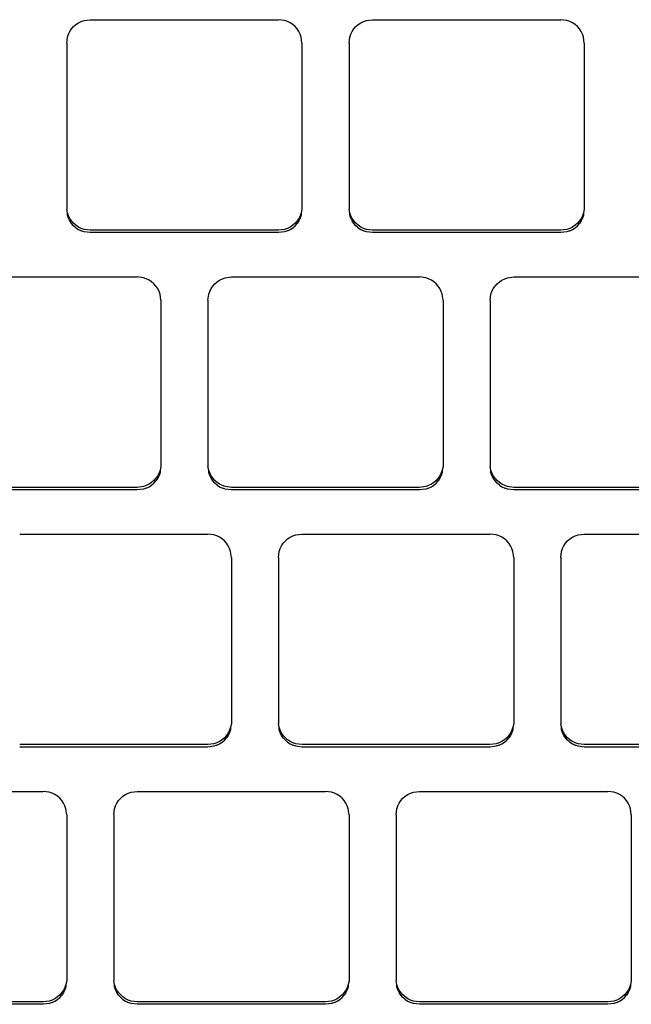
# Model space of a CAD drawing. Units: centimetres. Extents: x 107 to 993, y -198 to 187.
# Drawn here: x 186 to 190, y 94 to 100 of the extents above; entities that cross this region are included whole.
import ezdxf

# ---------------------------------------------------------------- set-up
doc = ezdxf.new("R2010")
doc.units = ezdxf.units.CM
doc.layers.add('Edges', color=7, linetype='Continuous')

# ---------------------------------------------------------------- blocks, each defined once
blk = doc.blocks.new('person sitting at desk pl')
at = {"layer": 'Edges'}
for p, q in [((-128.8422, -3.4008), (-128.8285, -3.3853)), ((-128.8285, -3.3853), (-128.8129, -3.3717)), ((-128.8129, -3.3717), (-128.7956, -3.3602)), ((-128.7956, -3.3602), (-128.777, -3.3511)), ((-128.777, -3.3511), (-128.7573, -3.3445)), ((-128.7573, -3.3445), (-128.7162, -3.3391)), ((-128.7162, -3.3391), (-127.4462, -3.3391)), ((-127.4052, -3.3445), (-127.4462, -3.3391)), ((-127.3855, -3.3511), (-127.4052, -3.3445)), ((-127.3669, -3.3602), (-127.3855, -3.3511)), ((-127.3496, -3.3717), (-127.3669, -3.3602)), ((-127.334, -3.3853), (-127.3496, -3.3717)), ((-127.3203, -3.4008), (-127.334, -3.3853)), ((-126.9372, -3.4008), (-126.9235, -3.3853)), ((-126.9235, -3.3853), (-126.9079, -3.3717)), ((-126.9079, -3.3717), (-126.8906, -3.3602)), ((-126.8906, -3.3602), (-126.872, -3.3511)), ((-126.872, -3.3511), (-126.8523, -3.3445)), ((-126.8523, -3.3445), (-126.8112, -3.3391)), ((-126.8112, -3.3391), (-125.5412, -3.3391)), ((-125.5002, -3.3445), (-125.5412, -3.3391)), ((-125.4805, -3.3511), (-125.5002, -3.3445)), ((-125.4619, -3.3602), (-125.4805, -3.3511)), ((-125.4446, -3.3717), (-125.4619, -3.3602)), ((-125.429, -3.3853), (-125.4446, -3.3717)), ((-125.4153, -3.4008), (-125.429, -3.3853)), ((-128.875, -3.4969), (-128.8696, -3.4561)), ((-128.8696, -3.4561), (-128.8629, -3.4365)), ((-128.8629, -3.4365), (-128.8537, -3.418)), ((-128.8537, -3.418), (-128.8422, -3.4008)), ((-127.3088, -3.418), (-127.3203, -3.4008)), ((-127.2996, -3.4365), (-127.3088, -3.418)), ((-127.2929, -3.4561), (-127.2996, -3.4365)), ((-127.2875, -3.4969), (-127.2929, -3.4561)), ((-126.97, -3.4969), (-126.9646, -3.4561)), ((-126.9646, -3.4561), (-126.9579, -3.4365)), ((-126.9579, -3.4365), (-126.9487, -3.418)), ((-126.9487, -3.418), (-126.9372, -3.4008)), ((-125.4038, -3.418), (-125.4153, -3.4008)), ((-125.3946, -3.4365), (-125.4038, -3.418)), ((-125.3879, -3.4561), (-125.3946, -3.4365)), ((-125.3825, -3.4969), (-125.3879, -3.4561)), ((-128.875, -3.4969), (-128.875, -4.6188)), ((-127.2875, -3.4969), (-127.2875, -4.6188)), ((-126.97, -3.4969), (-126.97, -4.6188)), ((-125.3825, -3.4969), (-125.3825, -4.6188)), ((-128.8696, -4.6427), (-128.875, -4.6188)), ((-128.8629, -4.6623), (-128.8696, -4.6427)), ((-128.8696, -4.6596), (-128.8696, -4.6427)), ((-127.2929, -4.6427), (-127.2996, -4.6623)), ((-127.2875, -4.6188), (-127.2929, -4.6427)), ((-127.2929, -4.6427), (-127.2929, -4.6596)), ((-126.9646, -4.6427), (-126.97, -4.6188)), ((-126.9579, -4.6623), (-126.9646, -4.6427)), ((-126.9646, -4.6596), (-126.9646, -4.6427)), ((-125.3879, -4.6427), (-125.3946, -4.6623)), ((-125.3825, -4.6188), (-125.3879, -4.6427)), ((-125.3879, -4.6427), (-125.3879, -4.6596)), ((-128.8629, -4.6792), (-128.8696, -4.6596)), ((-128.8537, -4.6808), (-128.8629, -4.6623)), ((-128.8537, -4.6977), (-128.8629, -4.6792)), ((-128.8422, -4.698), (-128.8537, -4.6808)), ((-128.8422, -4.7148), (-128.8537, -4.6977)), ((-128.8285, -4.7135), (-128.8422, -4.698)), ((-128.8285, -4.7304), (-128.8422, -4.7148)), ((-128.8129, -4.7271), (-128.8285, -4.7135)), ((-127.334, -4.7135), (-127.3496, -4.7271)), ((-127.3203, -4.698), (-127.334, -4.7135)), ((-127.334, -4.7304), (-127.3203, -4.7148)), ((-127.3088, -4.6808), (-127.3203, -4.698)), ((-127.3088, -4.6977), (-127.3203, -4.7148)), ((-127.2996, -4.6623), (-127.3088, -4.6808)), ((-127.2996, -4.6792), (-127.3088, -4.6977)), ((-127.2929, -4.6596), (-127.2996, -4.6792)), ((-126.9579, -4.6792), (-126.9646, -4.6596)), ((-126.9487, -4.6808), (-126.9579, -4.6623)), ((-126.9487, -4.6977), (-126.9579, -4.6792)), ((-126.9372, -4.698), (-126.9487, -4.6808)), ((-126.9372, -4.7148), (-126.9487, -4.6977)), ((-126.9235, -4.7135), (-126.9372, -4.698)), ((-126.9235, -4.7304), (-126.9372, -4.7148)), ((-126.9079, -4.7271), (-126.9235, -4.7135)), ((-125.429, -4.7135), (-125.4446, -4.7271)), ((-125.4153, -4.698), (-125.429, -4.7135)), ((-125.429, -4.7304), (-125.4153, -4.7148)), ((-125.4038, -4.6808), (-125.4153, -4.698)), ((-125.4038, -4.6977), (-125.4153, -4.7148)), ((-125.3946, -4.6623), (-125.4038, -4.6808)), ((-125.3946, -4.6792), (-125.4038, -4.6977)), ((-125.3879, -4.6596), (-125.3946, -4.6792)), ((-128.8129, -4.744), (-128.8285, -4.7304)), ((-128.7956, -4.7386), (-128.8129, -4.7271)), ((-128.8129, -4.744), (-128.7956, -4.7555)), ((-128.777, -4.7477), (-128.7956, -4.7386)), ((-128.7956, -4.7555), (-128.777, -4.7646)), ((-128.7573, -4.7544), (-128.777, -4.7477)), ((-128.7573, -4.7712), (-128.777, -4.7646)), ((-128.7162, -4.7597), (-128.7573, -4.7544)), ((-128.7162, -4.7766), (-128.7573, -4.7712)), ((-127.4462, -4.7597), (-128.7162, -4.7597)), ((-127.4462, -4.7766), (-128.7162, -4.7766)), ((-127.4052, -4.7544), (-127.4462, -4.7597)), ((-127.4052, -4.7712), (-127.4462, -4.7766)), ((-127.3855, -4.7477), (-127.4052, -4.7544)), ((-127.3855, -4.7646), (-127.4052, -4.7712)), ((-127.3669, -4.7386), (-127.3855, -4.7477)), ((-127.3855, -4.7646), (-127.3669, -4.7555)), ((-127.3496, -4.7271), (-127.3669, -4.7386)), ((-127.3669, -4.7555), (-127.3496, -4.744)), ((-127.3496, -4.744), (-127.334, -4.7304)), ((-126.9079, -4.744), (-126.9235, -4.7304)), ((-126.8906, -4.7386), (-126.9079, -4.7271)), ((-126.9079, -4.744), (-126.8906, -4.7555)), ((-126.872, -4.7477), (-126.8906, -4.7386)), ((-126.8906, -4.7555), (-126.872, -4.7646)), ((-126.8523, -4.7544), (-126.872, -4.7477)), ((-126.8523, -4.7712), (-126.872, -4.7646)), ((-126.8112, -4.7597), (-126.8523, -4.7544)), ((-126.8112, -4.7766), (-126.8523, -4.7712)), ((-125.5412, -4.7597), (-126.8112, -4.7597)), ((-125.5412, -4.7766), (-126.8112, -4.7766)), ((-125.5002, -4.7544), (-125.5412, -4.7597)), ((-125.5002, -4.7712), (-125.5412, -4.7766)), ((-125.4805, -4.7477), (-125.5002, -4.7544)), ((-125.4805, -4.7646), (-125.5002, -4.7712)), ((-125.4619, -4.7386), (-125.4805, -4.7477)), ((-125.4805, -4.7646), (-125.4619, -4.7555)), ((-125.4446, -4.7271), (-125.4619, -4.7386)), ((-125.4619, -4.7555), (-125.4446, -4.744)), ((-125.4446, -4.744), (-125.429, -4.7304)), ((-129.6687, -5.0754), (-128.3987, -5.0754)), ((-128.3577, -5.0808), (-128.3987, -5.0754)), ((-128.338, -5.0875), (-128.3577, -5.0808)), ((-128.3194, -5.0966), (-128.338, -5.0875)), ((-128.3021, -5.1081), (-128.3194, -5.0966)), ((-128.2865, -5.1217), (-128.3021, -5.1081)), ((-127.876, -5.1217), (-127.8604, -5.1081)), ((-127.8604, -5.1081), (-127.8431, -5.0966)), ((-127.8431, -5.0966), (-127.8245, -5.0875)), ((-127.8245, -5.0875), (-127.8048, -5.0808)), ((-127.8048, -5.0808), (-127.7637, -5.0754)), ((-127.7637, -5.0754), (-126.4937, -5.0754)), ((-126.4527, -5.0808), (-126.4937, -5.0754)), ((-126.433, -5.0875), (-126.4527, -5.0808)), ((-126.4144, -5.0966), (-126.433, -5.0875)), ((-126.3971, -5.1081), (-126.4144, -5.0966)), ((-126.3815, -5.1217), (-126.3971, -5.1081)), ((-125.971, -5.1217), (-125.9554, -5.1081)), ((-125.9554, -5.1081), (-125.9381, -5.0966)), ((-125.9381, -5.0966), (-125.9195, -5.0875)), ((-125.9195, -5.0875), (-125.8998, -5.0808)), ((-125.8998, -5.0808), (-125.8587, -5.0754)), ((-125.8587, -5.0754), (-124.5887, -5.0754)), ((-128.2728, -5.1372), (-128.2865, -5.1217)), ((-128.2613, -5.1544), (-128.2728, -5.1372)), ((-128.2521, -5.1729), (-128.2613, -5.1544)), ((-128.2454, -5.1924), (-128.2521, -5.1729)), ((-127.9171, -5.1924), (-127.9104, -5.1729)), ((-127.9104, -5.1729), (-127.9012, -5.1544)), ((-127.9012, -5.1544), (-127.8897, -5.1372)), ((-127.8897, -5.1372), (-127.876, -5.1217)), ((-126.3678, -5.1372), (-126.3815, -5.1217)), ((-126.3563, -5.1544), (-126.3678, -5.1372)), ((-126.3471, -5.1729), (-126.3563, -5.1544)), ((-126.3404, -5.1924), (-126.3471, -5.1729)), ((-126.0121, -5.1924), (-126.0054, -5.1729)), ((-126.0054, -5.1729), (-125.9962, -5.1544)), ((-125.9962, -5.1544), (-125.9847, -5.1372)), ((-125.9847, -5.1372), (-125.971, -5.1217)), ((-128.24, -5.2333), (-128.2454, -5.1924)), ((-128.24, -5.2333), (-128.24, -6.3551)), ((-127.9225, -5.2333), (-127.9171, -5.1924)), ((-127.9225, -5.2333), (-127.9225, -6.3551)), ((-126.335, -5.2333), (-126.3404, -5.1924)), ((-126.335, -5.2333), (-126.335, -6.3551)), ((-126.0175, -5.2333), (-126.0121, -5.1924)), ((-126.0175, -5.2333), (-126.0175, -6.3551)), ((-128.2454, -6.3791), (-128.2521, -6.3987)), ((-128.24, -6.3551), (-128.2454, -6.3791)), ((-128.2454, -6.3791), (-128.2454, -6.396)), ((-127.9171, -6.3791), (-127.9225, -6.3551)), ((-127.9104, -6.3987), (-127.9171, -6.3791)), ((-127.9171, -6.396), (-127.9171, -6.3791)), ((-126.3404, -6.3791), (-126.3471, -6.3987)), ((-126.335, -6.3551), (-126.3404, -6.3791)), ((-126.3404, -6.3791), (-126.3404, -6.396)), ((-126.0121, -6.3791), (-126.0175, -6.3551)), ((-126.0054, -6.3987), (-126.0121, -6.3791)), ((-126.0121, -6.396), (-126.0121, -6.3791)), ((-128.2728, -6.4343), (-128.2865, -6.4499)), ((-128.2613, -6.4172), (-128.2728, -6.4343)), ((-128.2613, -6.434), (-128.2728, -6.4512)), ((-128.2521, -6.3987), (-128.2613, -6.4172)), ((-128.2521, -6.4155), (-128.2613, -6.434)), ((-128.2454, -6.396), (-128.2521, -6.4155)), ((-127.9104, -6.4155), (-127.9171, -6.396)), ((-127.9012, -6.4172), (-127.9104, -6.3987)), ((-127.9012, -6.434), (-127.9104, -6.4155)), ((-127.8897, -6.4343), (-127.9012, -6.4172)), ((-127.8897, -6.4512), (-127.9012, -6.434)), ((-127.876, -6.4499), (-127.8897, -6.4343)), ((-126.3678, -6.4343), (-126.3815, -6.4499)), ((-126.3563, -6.4172), (-126.3678, -6.4343)), ((-126.3563, -6.434), (-126.3678, -6.4512)), ((-126.3471, -6.3987), (-126.3563, -6.4172)), ((-126.3471, -6.4155), (-126.3563, -6.434)), ((-126.3404, -6.396), (-126.3471, -6.4155)), ((-126.0054, -6.4155), (-126.0121, -6.396)), ((-125.9962, -6.4172), (-126.0054, -6.3987)), ((-125.9962, -6.434), (-126.0054, -6.4155)), ((-125.9847, -6.4343), (-125.9962, -6.4172)), ((-125.9847, -6.4512), (-125.9962, -6.434)), ((-125.971, -6.4499), (-125.9847, -6.4343)), ((-128.3987, -6.4961), (-129.6687, -6.4961)), ((-128.3987, -6.513), (-129.6687, -6.513)), ((-128.3577, -6.4907), (-128.3987, -6.4961)), ((-128.3577, -6.5076), (-128.3987, -6.513)), ((-128.338, -6.4841), (-128.3577, -6.4907)), ((-128.338, -6.501), (-128.3577, -6.5076)), ((-128.3194, -6.475), (-128.338, -6.4841)), ((-128.338, -6.501), (-128.3194, -6.4918)), ((-128.3021, -6.4635), (-128.3194, -6.475)), ((-128.3194, -6.4918), (-128.3021, -6.4803)), ((-128.2865, -6.4499), (-128.3021, -6.4635)), ((-128.3021, -6.4803), (-128.2865, -6.4667)), ((-128.2865, -6.4667), (-128.2728, -6.4512)), ((-127.876, -6.4667), (-127.8897, -6.4512)), ((-127.8604, -6.4635), (-127.876, -6.4499)), ((-127.8604, -6.4803), (-127.876, -6.4667)), ((-127.8431, -6.475), (-127.8604, -6.4635)), ((-127.8604, -6.4803), (-127.8431, -6.4918)), ((-127.8245, -6.4841), (-127.8431, -6.475)), ((-127.8431, -6.4918), (-127.8245, -6.501)), ((-127.8048, -6.4907), (-127.8245, -6.4841)), ((-127.8048, -6.5076), (-127.8245, -6.501)), ((-127.7637, -6.4961), (-127.8048, -6.4907)), ((-127.7637, -6.513), (-127.8048, -6.5076)), ((-126.4937, -6.4961), (-127.7637, -6.4961)), ((-126.4937, -6.513), (-127.7637, -6.513)), ((-126.4527, -6.4907), (-126.4937, -6.4961)), ((-126.4527, -6.5076), (-126.4937, -6.513)), ((-126.433, -6.4841), (-126.4527, -6.4907)), ((-126.433, -6.501), (-126.4527, -6.5076)), ((-126.4144, -6.475), (-126.433, -6.4841)), ((-126.433, -6.501), (-126.4144, -6.4918)), ((-126.3971, -6.4635), (-126.4144, -6.475)), ((-126.4144, -6.4918), (-126.3971, -6.4803)), ((-126.3815, -6.4499), (-126.3971, -6.4635)), ((-126.3971, -6.4803), (-126.3815, -6.4667)), ((-126.3815, -6.4667), (-126.3678, -6.4512)), ((-125.971, -6.4667), (-125.9847, -6.4512)), ((-125.9554, -6.4635), (-125.971, -6.4499)), ((-125.9554, -6.4803), (-125.971, -6.4667)), ((-125.9381, -6.475), (-125.9554, -6.4635)), ((-125.9554, -6.4803), (-125.9381, -6.4918)), ((-125.9195, -6.4841), (-125.9381, -6.475)), ((-125.9381, -6.4918), (-125.9195, -6.501)), ((-125.8998, -6.4907), (-125.9195, -6.4841)), ((-125.8998, -6.5076), (-125.9195, -6.501)), ((-125.8587, -6.4961), (-125.8998, -6.4907)), ((-125.8587, -6.513), (-125.8998, -6.5076)), ((-124.5887, -6.4961), (-125.8587, -6.4961)), ((-124.5887, -6.513), (-125.8587, -6.513)), ((-129.1925, -6.8118), (-127.9225, -6.8118)), ((-127.8814, -6.8172), (-127.9225, -6.8118)), ((-127.8617, -6.8238), (-127.8814, -6.8172)), ((-127.8431, -6.8329), (-127.8617, -6.8238)), ((-127.8259, -6.8444), (-127.8431, -6.8329)), ((-127.8102, -6.858), (-127.8259, -6.8444)), ((-127.3997, -6.858), (-127.3841, -6.8444)), ((-127.3841, -6.8444), (-127.3669, -6.8329)), ((-127.3669, -6.8329), (-127.3482, -6.8238)), ((-127.3482, -6.8238), (-127.3286, -6.8172)), ((-127.3286, -6.8172), (-127.2875, -6.8118)), ((-127.2875, -6.8118), (-126.0175, -6.8118)), ((-125.9764, -6.8172), (-126.0175, -6.8118)), ((-125.9567, -6.8238), (-125.9764, -6.8172)), ((-125.9381, -6.8329), (-125.9567, -6.8238)), ((-125.9209, -6.8444), (-125.9381, -6.8329)), ((-125.9052, -6.858), (-125.9209, -6.8444)), ((-125.4947, -6.858), (-125.4791, -6.8444)), ((-125.4791, -6.8444), (-125.4619, -6.8329)), ((-125.4619, -6.8329), (-125.4432, -6.8238)), ((-125.4432, -6.8238), (-125.4236, -6.8172)), ((-125.4236, -6.8172), (-125.3825, -6.8118)), ((-125.3825, -6.8118), (-124.1125, -6.8118)), ((-127.7966, -6.8736), (-127.8102, -6.858)), ((-127.785, -6.8907), (-127.7966, -6.8736)), ((-127.7758, -6.9092), (-127.785, -6.8907)), ((-127.7692, -6.9288), (-127.7758, -6.9092)), ((-127.4408, -6.9288), (-127.4342, -6.9092)), ((-127.4342, -6.9092), (-127.425, -6.8907)), ((-127.425, -6.8907), (-127.4134, -6.8736)), ((-127.4134, -6.8736), (-127.3997, -6.858)), ((-125.8916, -6.8736), (-125.9052, -6.858)), ((-125.88, -6.8907), (-125.8916, -6.8736)), ((-125.8708, -6.9092), (-125.88, -6.8907)), ((-125.8642, -6.9288), (-125.8708, -6.9092)), ((-125.5358, -6.9288), (-125.5292, -6.9092)), ((-125.5292, -6.9092), (-125.52, -6.8907)), ((-125.52, -6.8907), (-125.5084, -6.8736)), ((-125.5084, -6.8736), (-125.4947, -6.858)), ((-127.7637, -6.9697), (-127.7692, -6.9288)), ((-127.7637, -6.9697), (-127.7637, -8.0915)), ((-127.4462, -6.9697), (-127.4408, -6.9288)), ((-127.4462, -6.9697), (-127.4462, -8.0915)), ((-125.8587, -6.9697), (-125.8642, -6.9288)), ((-125.8587, -6.9697), (-125.8587, -8.0915)), ((-125.5412, -6.9697), (-125.5358, -6.9288)), ((-125.5412, -6.9697), (-125.5412, -8.0915)), ((-127.7637, -8.0915), (-127.7692, -8.1155)), ((-127.4408, -8.1155), (-127.4462, -8.0915)), ((-125.8587, -8.0915), (-125.8642, -8.1155)), ((-125.5358, -8.1155), (-125.5412, -8.0915)), ((-127.7966, -8.1707), (-127.8102, -8.1862)), ((-127.785, -8.1535), (-127.7966, -8.1707)), ((-127.785, -8.1704), (-127.7966, -8.1876)), ((-127.7758, -8.135), (-127.785, -8.1535)), ((-127.7758, -8.1519), (-127.785, -8.1704)), ((-127.7692, -8.1155), (-127.7758, -8.135)), ((-127.7692, -8.1323), (-127.7758, -8.1519)), ((-127.7692, -8.1155), (-127.7692, -8.1323)), ((-127.4342, -8.135), (-127.4408, -8.1155)), ((-127.4408, -8.1323), (-127.4408, -8.1155)), ((-127.4342, -8.1519), (-127.4408, -8.1323)), ((-127.425, -8.1535), (-127.4342, -8.135)), ((-127.425, -8.1704), (-127.4342, -8.1519)), ((-127.4134, -8.1707), (-127.425, -8.1535)), ((-127.4134, -8.1876), (-127.425, -8.1704)), ((-127.3997, -8.1862), (-127.4134, -8.1707)), ((-125.8916, -8.1707), (-125.9052, -8.1862)), ((-125.88, -8.1535), (-125.8916, -8.1707)), ((-125.88, -8.1704), (-125.8916, -8.1876)), ((-125.8708, -8.135), (-125.88, -8.1535)), ((-125.8708, -8.1519), (-125.88, -8.1704)), ((-125.8642, -8.1155), (-125.8708, -8.135)), ((-125.8642, -8.1323), (-125.8708, -8.1519)), ((-125.8642, -8.1155), (-125.8642, -8.1323)), ((-125.5292, -8.135), (-125.5358, -8.1155)), ((-125.5358, -8.1323), (-125.5358, -8.1155)), ((-125.5292, -8.1519), (-125.5358, -8.1323)), ((-125.52, -8.1535), (-125.5292, -8.135)), ((-125.52, -8.1704), (-125.5292, -8.1519)), ((-125.5084, -8.1707), (-125.52, -8.1535)), ((-125.5084, -8.1876), (-125.52, -8.1704)), ((-125.4947, -8.1862), (-125.5084, -8.1707)), ((-127.9225, -8.2325), (-129.1925, -8.2325)), ((-127.8814, -8.2271), (-127.9225, -8.2325)), ((-127.8617, -8.2204), (-127.8814, -8.2271)), ((-127.8617, -8.2373), (-127.8814, -8.244)), ((-127.8431, -8.2113), (-127.8617, -8.2204)), ((-127.8617, -8.2373), (-127.8431, -8.2282)), ((-127.8259, -8.1998), (-127.8431, -8.2113)), ((-127.8431, -8.2282), (-127.8259, -8.2167)), ((-127.8102, -8.1862), (-127.8259, -8.1998)), ((-127.8259, -8.2167), (-127.8102, -8.2031)), ((-127.8102, -8.2031), (-127.7966, -8.1876)), ((-127.3997, -8.2031), (-127.4134, -8.1876)), ((-127.3841, -8.1998), (-127.3997, -8.1862)), ((-127.3841, -8.2167), (-127.3997, -8.2031)), ((-127.3669, -8.2113), (-127.3841, -8.1998)), ((-127.3841, -8.2167), (-127.3669, -8.2282)), ((-127.3482, -8.2204), (-127.3669, -8.2113)), ((-127.3669, -8.2282), (-127.3482, -8.2373)), ((-127.3286, -8.2271), (-127.3482, -8.2204)), ((-127.3286, -8.244), (-127.3482, -8.2373)), ((-127.2875, -8.2325), (-127.3286, -8.2271)), ((-126.0175, -8.2325), (-127.2875, -8.2325)), ((-125.9764, -8.2271), (-126.0175, -8.2325)), ((-125.9567, -8.2204), (-125.9764, -8.2271)), ((-125.9567, -8.2373), (-125.9764, -8.244)), ((-125.9381, -8.2113), (-125.9567, -8.2204)), ((-125.9567, -8.2373), (-125.9381, -8.2282)), ((-125.9209, -8.1998), (-125.9381, -8.2113)), ((-125.9381, -8.2282), (-125.9209, -8.2167)), ((-125.9052, -8.1862), (-125.9209, -8.1998)), ((-125.9209, -8.2167), (-125.9052, -8.2031)), ((-125.9052, -8.2031), (-125.8916, -8.1876)), ((-125.4947, -8.2031), (-125.5084, -8.1876)), ((-125.4791, -8.1998), (-125.4947, -8.1862)), ((-125.4791, -8.2167), (-125.4947, -8.2031)), ((-125.4619, -8.2113), (-125.4791, -8.1998)), ((-125.4791, -8.2167), (-125.4619, -8.2282)), ((-125.4432, -8.2204), (-125.4619, -8.2113)), ((-125.4619, -8.2282), (-125.4432, -8.2373)), ((-125.4236, -8.2271), (-125.4432, -8.2204)), ((-125.4236, -8.244), (-125.4432, -8.2373)), ((-125.3825, -8.2325), (-125.4236, -8.2271)), ((-124.1125, -8.2325), (-125.3825, -8.2325)), ((-127.9225, -8.2493), (-129.1925, -8.2493)), ((-127.8814, -8.244), (-127.9225, -8.2493)), ((-127.2875, -8.2493), (-127.3286, -8.244)), ((-126.0175, -8.2493), (-127.2875, -8.2493)), ((-125.9764, -8.244), (-126.0175, -8.2493)), ((-125.3825, -8.2493), (-125.4236, -8.244)), ((-124.1125, -8.2493), (-125.3825, -8.2493)), ((-130.3037, -8.5482), (-129.0337, -8.5482)), ((-128.9927, -8.5535), (-129.0337, -8.5482)), ((-128.973, -8.5602), (-128.9927, -8.5535)), ((-128.9544, -8.5693), (-128.973, -8.5602)), ((-128.9371, -8.5808), (-128.9544, -8.5693)), ((-128.4954, -8.5808), (-128.4781, -8.5693)), ((-128.4781, -8.5693), (-128.4595, -8.5602)), ((-128.4595, -8.5602), (-128.4398, -8.5535)), ((-128.4398, -8.5535), (-128.3987, -8.5482)), ((-128.3987, -8.5482), (-127.1287, -8.5482)), ((-127.0877, -8.5535), (-127.1287, -8.5482)), ((-127.068, -8.5602), (-127.0877, -8.5535)), ((-127.0494, -8.5693), (-127.068, -8.5602)), ((-127.0321, -8.5808), (-127.0494, -8.5693)), ((-126.5904, -8.5808), (-126.5731, -8.5693)), ((-126.5731, -8.5693), (-126.5545, -8.5602)), ((-126.5545, -8.5602), (-126.5348, -8.5535)), ((-126.5348, -8.5535), (-126.4937, -8.5482)), ((-126.4937, -8.5482), (-125.2237, -8.5482)), ((-125.1827, -8.5535), (-125.2237, -8.5482)), ((-125.163, -8.5602), (-125.1827, -8.5535)), ((-125.1444, -8.5693), (-125.163, -8.5602)), ((-125.1271, -8.5808), (-125.1444, -8.5693)), ((-128.9215, -8.5944), (-128.9371, -8.5808)), ((-128.9078, -8.6099), (-128.9215, -8.5944)), ((-128.8963, -8.6271), (-128.9078, -8.6099)), ((-128.8871, -8.6456), (-128.8963, -8.6271)), ((-128.5454, -8.6456), (-128.5362, -8.6271)), ((-128.5362, -8.6271), (-128.5247, -8.6099)), ((-128.5247, -8.6099), (-128.511, -8.5944)), ((-128.511, -8.5944), (-128.4954, -8.5808)), ((-127.0165, -8.5944), (-127.0321, -8.5808)), ((-127.0028, -8.6099), (-127.0165, -8.5944)), ((-126.9913, -8.6271), (-127.0028, -8.6099)), ((-126.9821, -8.6456), (-126.9913, -8.6271)), ((-126.6404, -8.6456), (-126.6312, -8.6271)), ((-126.6312, -8.6271), (-126.6197, -8.6099)), ((-126.6197, -8.6099), (-126.606, -8.5944)), ((-126.606, -8.5944), (-126.5904, -8.5808)), ((-125.1115, -8.5944), (-125.1271, -8.5808)), ((-125.0978, -8.6099), (-125.1115, -8.5944)), ((-125.0863, -8.6271), (-125.0978, -8.6099)), ((-125.0771, -8.6456), (-125.0863, -8.6271)), ((-128.8804, -8.6652), (-128.8871, -8.6456)), ((-128.875, -8.706), (-128.8804, -8.6652)), ((-128.875, -8.706), (-128.875, -9.8278)), ((-128.5575, -8.706), (-128.5521, -8.6652)), ((-128.5575, -8.706), (-128.5575, -9.8278)), ((-128.5521, -8.6652), (-128.5454, -8.6456)), ((-126.9754, -8.6652), (-126.9821, -8.6456)), ((-126.97, -8.706), (-126.9754, -8.6652)), ((-126.97, -8.706), (-126.97, -9.8278)), ((-126.6525, -8.706), (-126.6471, -8.6652)), ((-126.6525, -8.706), (-126.6525, -9.8278)), ((-126.6471, -8.6652), (-126.6404, -8.6456)), ((-125.0704, -8.6652), (-125.0771, -8.6456)), ((-125.065, -8.706), (-125.0704, -8.6652)), ((-125.065, -8.706), (-125.065, -9.8278)), ((-128.875, -9.8278), (-128.8804, -9.8518)), ((-128.5521, -9.8518), (-128.5575, -9.8278)), ((-126.97, -9.8278), (-126.9754, -9.8518)), ((-126.6471, -9.8518), (-126.6525, -9.8278)), ((-125.065, -9.8278), (-125.0704, -9.8518)), ((-128.8963, -9.8899), (-128.9078, -9.9071)), ((-128.8871, -9.8714), (-128.8963, -9.8899)), ((-128.8871, -9.8882), (-128.8963, -9.9068)), ((-128.8804, -9.8518), (-128.8871, -9.8714)), ((-128.8804, -9.8687), (-128.8871, -9.8882)), ((-128.8804, -9.8518), (-128.8804, -9.8687)), ((-128.5454, -9.8714), (-128.5521, -9.8518)), ((-128.5521, -9.8687), (-128.5521, -9.8518)), ((-128.5454, -9.8882), (-128.5521, -9.8687)), ((-128.5362, -9.8899), (-128.5454, -9.8714)), ((-128.5362, -9.9068), (-128.5454, -9.8882)), ((-128.5247, -9.9071), (-128.5362, -9.8899)), ((-126.9913, -9.8899), (-127.0028, -9.9071)), ((-126.9821, -9.8714), (-126.9913, -9.8899)), ((-126.9821, -9.8882), (-126.9913, -9.9068)), ((-126.9754, -9.8518), (-126.9821, -9.8714)), ((-126.9754, -9.8687), (-126.9821, -9.8882)), ((-126.9754, -9.8518), (-126.9754, -9.8687)), ((-126.6404, -9.8714), (-126.6471, -9.8518)), ((-126.6471, -9.8687), (-126.6471, -9.8518)), ((-126.6404, -9.8882), (-126.6471, -9.8687)), ((-126.6312, -9.8899), (-126.6404, -9.8714)), ((-126.6312, -9.9068), (-126.6404, -9.8882)), ((-126.6197, -9.9071), (-126.6312, -9.8899)), ((-125.0863, -9.8899), (-125.0978, -9.9071)), ((-125.0771, -9.8714), (-125.0863, -9.8899)), ((-125.0771, -9.8882), (-125.0863, -9.9068)), ((-125.0704, -9.8518), (-125.0771, -9.8714)), ((-125.0704, -9.8687), (-125.0771, -9.8882)), ((-125.0704, -9.8518), (-125.0704, -9.8687)), ((-129.0337, -9.9688), (-130.3037, -9.9688)), ((-128.9927, -9.9634), (-129.0337, -9.9688)), ((-128.973, -9.9568), (-128.9927, -9.9634)), ((-128.9544, -9.9477), (-128.973, -9.9568)), ((-128.973, -9.9737), (-128.9544, -9.9645)), ((-128.9371, -9.9362), (-128.9544, -9.9477)), ((-128.9544, -9.9645), (-128.9371, -9.9531)), ((-128.9215, -9.9226), (-128.9371, -9.9362)), ((-128.9371, -9.9531), (-128.9215, -9.9395)), ((-128.9078, -9.9071), (-128.9215, -9.9226)), ((-128.9215, -9.9395), (-128.9078, -9.9239)), ((-128.8963, -9.9068), (-128.9078, -9.9239)), ((-128.5247, -9.9239), (-128.5362, -9.9068)), ((-128.511, -9.9226), (-128.5247, -9.9071)), ((-128.511, -9.9395), (-128.5247, -9.9239)), ((-128.4954, -9.9362), (-128.511, -9.9226)), ((-128.4954, -9.9531), (-128.511, -9.9395)), ((-128.4781, -9.9477), (-128.4954, -9.9362)), ((-128.4954, -9.9531), (-128.4781, -9.9645)), ((-128.4595, -9.9568), (-128.4781, -9.9477)), ((-128.4781, -9.9645), (-128.4595, -9.9737)), ((-128.4398, -9.9634), (-128.4595, -9.9568)), ((-128.3987, -9.9688), (-128.4398, -9.9634)), ((-127.1287, -9.9688), (-128.3987, -9.9688)), ((-127.0877, -9.9634), (-127.1287, -9.9688)), ((-127.068, -9.9568), (-127.0877, -9.9634)), ((-127.0494, -9.9477), (-127.068, -9.9568)), ((-127.068, -9.9737), (-127.0494, -9.9645)), ((-127.0321, -9.9362), (-127.0494, -9.9477)), ((-127.0494, -9.9645), (-127.0321, -9.9531)), ((-127.0165, -9.9226), (-127.0321, -9.9362)), ((-127.0321, -9.9531), (-127.0165, -9.9395)), ((-127.0028, -9.9071), (-127.0165, -9.9226)), ((-127.0165, -9.9395), (-127.0028, -9.9239)), ((-126.9913, -9.9068), (-127.0028, -9.9239)), ((-126.6197, -9.9239), (-126.6312, -9.9068)), ((-126.606, -9.9226), (-126.6197, -9.9071)), ((-126.606, -9.9395), (-126.6197, -9.9239)), ((-126.5904, -9.9362), (-126.606, -9.9226)), ((-126.5904, -9.9531), (-126.606, -9.9395)), ((-126.5731, -9.9477), (-126.5904, -9.9362)), ((-126.5904, -9.9531), (-126.5731, -9.9645)), ((-126.5545, -9.9568), (-126.5731, -9.9477)), ((-126.5731, -9.9645), (-126.5545, -9.9737)), ((-126.5348, -9.9634), (-126.5545, -9.9568)), ((-126.4937, -9.9688), (-126.5348, -9.9634)), ((-125.2237, -9.9688), (-126.4937, -9.9688)), ((-125.1827, -9.9634), (-125.2237, -9.9688)), ((-125.163, -9.9568), (-125.1827, -9.9634)), ((-125.1444, -9.9477), (-125.163, -9.9568)), ((-125.163, -9.9737), (-125.1444, -9.9645)), ((-125.1271, -9.9362), (-125.1444, -9.9477)), ((-125.1444, -9.9645), (-125.1271, -9.9531)), ((-125.1115, -9.9226), (-125.1271, -9.9362)), ((-125.1271, -9.9531), (-125.1115, -9.9395)), ((-125.0978, -9.9071), (-125.1115, -9.9226)), ((-125.1115, -9.9395), (-125.0978, -9.9239)), ((-125.0863, -9.9068), (-125.0978, -9.9239)), ((-129.0337, -9.9857), (-130.3037, -9.9857)), ((-128.9927, -9.9803), (-129.0337, -9.9857)), ((-128.973, -9.9737), (-128.9927, -9.9803)), ((-128.4398, -9.9803), (-128.4595, -9.9737)), ((-128.3987, -9.9857), (-128.4398, -9.9803)), ((-127.1287, -9.9857), (-128.3987, -9.9857)), ((-127.0877, -9.9803), (-127.1287, -9.9857)), ((-127.068, -9.9737), (-127.0877, -9.9803)), ((-126.5348, -9.9803), (-126.5545, -9.9737)), ((-126.4937, -9.9857), (-126.5348, -9.9803)), ((-125.2237, -9.9857), (-126.4937, -9.9857)), ((-125.1827, -9.9803), (-125.2237, -9.9857)), ((-125.163, -9.9737), (-125.1827, -9.9803))]:
    blk.add_line(p, q, dxfattribs=at)

msp = doc.modelspace()

# ---------------------------------------------------------------- block references
msp.add_blockref('person sitting at desk pl', (315.3702, 103.7411))

doc.saveas('drawing.dxf')
